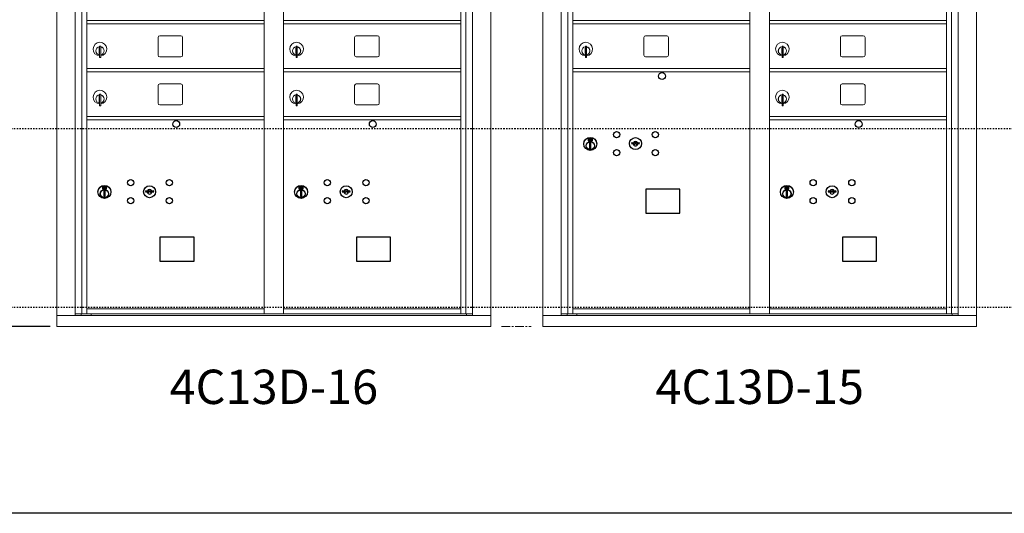
# Model space of a CAD drawing. Units: inches. Extents: x -126 to 461, y -26 to 201.
# Drawn here: x -32 to 40, y 122 to 158 of the extents above; entities that cross this region are included whole.
import ezdxf
from ezdxf.enums import TextEntityAlignment as Align

# ---------------------------------------------------------------- set-up
doc = ezdxf.new("R2010")
doc.units = ezdxf.units.IN
doc.header["$LTSCALE"] = 0.5
doc.header["$MEASUREMENT"] = 0
doc.linetypes.add('CENTER', pattern=[2, 1.25, -0.25, 0.25, -0.25])
doc.linetypes.add('HIDDEN2', pattern=[0.1875, 0.125, -0.0625])
doc.layers.add('center', color=7, linetype='CENTER', lineweight=9)
for name, color, linetype in [('DIM', 7, 'Continuous'), ('ground', 3, 'Continuous'), ('HIGH LIMITS', 1, 'HIDDEN2')]:
    doc.layers.add(name, color=color, linetype=linetype)
doc.styles.get("Standard").update_dxf_attribs({"font": 'Gothic.ttf'})
doc.dimstyles.new('Standard$0', dxfattribs={"dimscale": 8, "dimtxt": 0.18, "dimasz": 0.18, "dimexe": 0.18, "dimexo": 0.0625, "dimgap": 0.09, "dimtad": 0, "dimtih": 1, "dimtoh": 1, "dimdec": 4, "dimzin": 0, "dimdsep": 46, "dimlunit": 5, "dimtxsty": 'Standard', "dimblk": 'CLOSED', "dimcen": 0.09, "dimadec": 0, "dimazin": 0, "dimtfac": 1, "dimtdec": 4, "dimtofl": 0, "dimtmove": 0, "dimatfit": 3, "dimldrblk": 'OBLIQUE', "dimfxl": 1, "dimfrac": 2, "dimtolj": 1, "dimtzin": 0, "dimarcsym": 0})

# ---------------------------------------------------------------- blocks, each defined once
blk = doc.blocks.new('_Closed')
at = {"color": 0, "linetype": 'ByBlock', "lineweight": -2}
for p, q in [((-1, 0.167), (0, 0)), ((-1, 0.167), (-1, -0.167)), ((0, 0), (-1, -0.167)), ((0, 0), (-1, 0))]:
    blk.add_line(p, q, dxfattribs=at)
blk = doc.blocks.new('*D14')
at = {"layer": 'Defpoints', "color": 0, "transparency": 16777216}
for p in [(-29.258, 183.676), (-37.319, 135.926), (-29.248, 135.926)]:
    blk.add_point(p, dxfattribs=at)
at = {"layer": 'DIM', "color": 0, "lineweight": -2, "transparency": 16777216}
for p, q in [((-29.758, 183.676), (-38.759, 183.676)), ((-37.319, 182.236), (-37.319, 164.469)), ((-37.319, 137.366), (-37.319, 161.357)), ((-29.748, 135.926), (-38.759, 135.926))]:
    blk.add_line(p, q, dxfattribs=at)
at = {"layer": 'DIM', "color": 0, "lineweight": -2, "transparency": 16777216, "xscale": 1.440000036, "yscale": 1.440000036, "zscale": 1.440000036}
for p, rotation in [((-37.319, 183.676), 90), ((-37.319, 135.926), 270)]:
    blk.add_blockref('_Closed', p, dxfattribs=dict(at, rotation=rotation))
at = {"layer": 'DIM', "color": 0, "transparency": 16777216, "insert": (-37.319, 162.913), "char_height": 1.44, "attachment_point": 5}
blk.add_mtext('\\A1;47 3/4"', dxfattribs=at)
blk = doc.blocks.new('_Oblique')
at = {"color": 0, "linetype": 'ByBlock', "lineweight": -2}
blk.add_line((-0.5, -0.5), (0.5, 0.5), dxfattribs=at)

msp = doc.modelspace()

# ---------------------------------------------------------------- linework, layer by layer
at = {"color": 7, "linetype": 'Continuous', "lineweight": 15}
for p, q in [((-29.25806, 183.67569), (-29.25806, 135.92569)), ((2.29344, 135.92569), (2.29344, 183.67569)), ((6.08619, 183.67569), (6.08619, 135.92569)), ((37.63769, 135.92569), (37.63769, 183.67569)), ((-27.92999, 136.72569), (-27.92999, 182.87569)), ((-27.44432, 136.85069), (-27.44432, 182.87569)), ((-27.07481, 136.85069), (-27.07481, 182.87569)), ((-14.18981, 136.85069), (-14.18981, 182.87569)), ((-12.77481, 136.85069), (-12.77481, 182.87569)), ((0.11019, 136.85069), (0.11019, 182.87569)), ((0.4797, 182.87569), (0.4797, 136.85069)), ((0.96537, 182.87569), (0.96537, 136.72569)), ((7.41426, 136.72569), (7.41426, 182.87569)), ((7.89993, 136.85069), (7.89993, 182.87569)), ((8.26944, 136.85069), (8.26944, 182.87569)), ((21.15444, 136.85069), (21.15444, 182.87569)), ((22.56944, 136.85069), (22.56944, 182.87569)), ((35.45444, 136.85069), (35.45444, 182.87569)), ((35.82395, 182.87569), (35.82395, 136.85069)), ((36.30962, 182.87569), (36.30962, 136.72569)), ((-27.07481, 158.22569), (-14.18981, 158.22569)), ((-27.07481, 157.97569), (-14.18981, 157.97569)), ((-12.77481, 158.22569), (0.11019, 158.22569)), ((-12.77481, 157.97569), (0.11019, 157.97569)), ((8.26944, 158.22569), (21.15444, 158.22569)), ((8.26944, 157.97569), (21.15444, 157.97569)), ((22.56944, 158.22569), (35.45444, 158.22569)), ((22.56944, 157.97569), (35.45444, 157.97569)), ((-21.90931, 156.98069), (-21.90931, 155.6907)), ((-20.24431, 157.10569), (-21.78431, 157.10569)), ((-20.11931, 155.6907), (-20.11931, 156.98069)), ((-7.60931, 156.98069), (-7.60931, 155.6907)), ((-5.94431, 157.10569), (-7.48431, 157.10569)), ((-5.81931, 155.6907), (-5.81931, 156.98069)), ((13.43494, 156.98069), (13.43494, 155.6907)), ((15.09994, 157.10569), (13.55994, 157.10569)), ((15.22494, 155.6907), (15.22494, 156.98069)), ((27.73494, 156.98069), (27.73494, 155.6907)), ((29.39994, 157.10569), (27.85994, 157.10569)), ((29.52494, 155.6907), (29.52494, 156.98069)), ((-26.17981, 156.20469), (-26.17981, 155.80469)), ((-26.15981, 156.20469), (-26.17981, 156.20469)), ((-26.15981, 156.3447), (-26.15981, 155.51469)), ((-26.07981, 156.3447), (-26.15981, 156.3447)), ((-26.07981, 156.3447), (-26.07981, 155.51469)), ((-11.87981, 156.20469), (-11.87981, 155.80469)), ((-11.85981, 156.20469), (-11.87981, 156.20469)), ((-11.85981, 156.3447), (-11.85981, 155.51469)), ((-11.77981, 156.3447), (-11.85981, 156.3447)), ((-11.77981, 156.3447), (-11.77981, 155.51469)), ((9.16444, 156.20469), (9.16444, 155.80469)), ((9.18444, 156.20469), (9.16444, 156.20469)), ((9.18444, 156.3447), (9.18444, 155.51469)), ((9.26444, 156.3447), (9.18444, 156.3447)), ((9.26444, 156.3447), (9.26444, 155.51469)), ((23.46444, 156.20469), (23.46444, 155.80469)), ((23.48444, 156.20469), (23.46444, 156.20469)), ((23.48444, 156.3447), (23.48444, 155.51469)), ((23.56444, 156.3447), (23.48444, 156.3447)), ((23.56444, 156.3447), (23.56444, 155.51469)), ((-26.17981, 155.80469), (-26.15981, 155.80469)), ((-26.15981, 155.51469), (-26.07981, 155.51469)), ((-21.78431, 155.56569), (-20.24431, 155.56569)), ((-11.87981, 155.80469), (-11.85981, 155.80469)), ((-11.85981, 155.51469), (-11.77981, 155.51469)), ((-7.48431, 155.56569), (-5.94431, 155.56569)), ((9.16444, 155.80469), (9.18444, 155.80469)), ((9.18444, 155.51469), (9.26444, 155.51469)), ((13.55994, 155.56569), (15.09994, 155.56569)), ((23.46444, 155.80469), (23.48444, 155.80469)), ((23.48444, 155.51469), (23.56444, 155.51469)), ((27.85994, 155.56569), (29.39994, 155.56569)), ((-27.07481, 154.72569), (-14.18981, 154.72569)), ((-12.77481, 154.72569), (0.11019, 154.72569)), ((8.26944, 154.72569), (21.15444, 154.72569)), ((22.56944, 154.72569), (35.45444, 154.72569)), ((-27.07481, 154.47569), (-14.18981, 154.47569)), ((-12.77481, 154.47569), (0.11019, 154.47569)), ((8.26944, 154.47569), (21.15444, 154.47569)), ((22.56944, 154.47569), (35.45444, 154.47569)), ((-21.90931, 153.48069), (-21.90931, 152.1907)), ((-20.24431, 153.60569), (-21.78431, 153.60569)), ((-20.11931, 152.1907), (-20.11931, 153.48069)), ((-7.60931, 153.48069), (-7.60931, 152.1907)), ((-5.94431, 153.60569), (-7.48431, 153.60569)), ((-5.81931, 152.1907), (-5.81931, 153.48069)), ((27.73494, 153.48069), (27.73494, 152.1907)), ((29.39994, 153.60569), (27.85994, 153.60569)), ((29.52494, 152.1907), (29.52494, 153.48069)), ((-26.17981, 152.70469), (-26.17981, 152.30469)), ((-26.15981, 152.70469), (-26.17981, 152.70469)), ((-26.15981, 152.8447), (-26.15981, 152.01469)), ((-26.07981, 152.8447), (-26.15981, 152.8447)), ((-26.07981, 152.8447), (-26.07981, 152.01469)), ((-11.87981, 152.70469), (-11.87981, 152.30469)), ((-11.85981, 152.70469), (-11.87981, 152.70469)), ((-11.85981, 152.8447), (-11.85981, 152.01469)), ((-11.77981, 152.8447), (-11.85981, 152.8447)), ((-11.77981, 152.8447), (-11.77981, 152.01469)), ((23.46444, 152.70469), (23.46444, 152.30469)), ((23.48444, 152.70469), (23.46444, 152.70469)), ((23.48444, 152.8447), (23.48444, 152.01469)), ((23.56444, 152.8447), (23.48444, 152.8447)), ((23.56444, 152.8447), (23.56444, 152.01469)), ((-26.17981, 152.30469), (-26.15981, 152.30469)), ((-26.15981, 152.01469), (-26.07981, 152.01469)), ((-21.78431, 152.06569), (-20.24431, 152.06569)), ((-11.87981, 152.30469), (-11.85981, 152.30469)), ((-11.85981, 152.01469), (-11.77981, 152.01469)), ((-7.48431, 152.06569), (-5.94431, 152.06569)), ((23.46444, 152.30469), (23.48444, 152.30469)), ((23.48444, 152.01469), (23.56444, 152.01469)), ((27.85994, 152.06569), (29.39994, 152.06569)), ((-27.07481, 151.22569), (-14.18981, 151.22569)), ((-12.77481, 151.22569), (0.11019, 151.22569)), ((22.56944, 151.22569), (35.45444, 151.22569)), ((-27.07481, 150.97569), (-14.18981, 150.97569)), ((-12.77481, 150.97569), (0.11019, 150.97569)), ((22.56944, 150.97569), (35.45444, 150.97569)), ((-27.92999, 136.85069), (-13.93521, 136.85069)), ((-27.48781, 136.72569), (-27.48781, 136.85069)), ((-27.07481, 137.22569), (-14.18981, 137.22569)), ((-26.78281, 136.85069), (-26.78281, 136.72569)), ((-13.93521, 136.85069), (0.96537, 136.85069)), ((-12.77481, 137.22569), (0.11019, 137.22569)), ((0.52319, 136.85069), (0.52319, 136.72569)), ((7.41426, 136.85069), (21.40904, 136.85069)), ((7.85644, 136.72569), (7.85644, 136.85069)), ((8.26944, 137.22569), (21.15444, 137.22569)), ((8.56144, 136.85069), (8.56144, 136.72569)), ((21.40904, 136.85069), (36.30962, 136.85069)), ((22.56944, 137.22569), (35.45444, 137.22569)), ((35.86744, 136.85069), (35.86744, 136.72569)), ((-29.25806, 136.72569), (2.29344, 136.72569)), ((6.08619, 136.72569), (37.63769, 136.72569)), ((-29.25806, 135.92569), (2.29344, 135.92569)), ((6.08619, 135.92569), (37.63769, 135.92569))]:
    msp.add_line(p, q, dxfattribs=at)
at = {"color": 7, "linetype": 'Continuous'}
for p, q in [((9.39118, 149.63274), (9.39118, 149.46774)), ((9.67118, 149.64774), (9.40618, 149.64774)), ((9.40618, 149.45274), (9.67118, 149.45274)), ((9.43118, 149.62274), (9.43118, 149.47774)), ((9.48118, 149.62274), (9.43118, 149.62274)), ((9.43118, 149.47774), (9.45118, 149.47774)), ((9.45118, 149.61274), (9.45118, 149.59508)), ((9.47794, 149.61274), (9.45118, 149.61274)), ((9.45118, 149.59508), (9.48493, 149.57065)), ((9.45118, 149.58273), (9.48208, 149.56036)), ((9.45118, 149.47774), (9.45118, 149.58273)), ((9.50252, 149.59495), (9.47794, 149.61274)), ((9.51141, 149.60086), (9.48118, 149.62274)), ((9.48868, 149.29897), (9.50696, 149.30274)), ((9.58868, 149.30274), (9.48868, 149.30274)), ((9.48868, 149.30274), (9.48868, 148.90274)), ((9.53618, 149.5426), (9.53618, 149.5451)), ((9.53618, 149.5451), (9.54118, 149.5451)), ((9.53618, 149.50292), (9.53618, 149.53756)), ((9.53618, 149.4978), (9.54118, 149.4978)), ((9.53618, 149.4928), (9.53618, 149.4978)), ((9.54118, 149.5451), (9.54118, 149.5426)), ((9.54118, 149.53756), (9.54118, 149.50292)), ((9.54118, 149.4978), (9.54118, 149.4928)), ((9.56596, 149.49962), (9.59618, 149.47774)), ((9.57041, 149.30274), (9.58868, 149.29897)), ((9.57485, 149.50554), (9.59942, 149.48774)), ((9.58868, 148.90274), (9.58868, 149.30274)), ((9.62618, 149.5054), (9.59244, 149.52984)), ((9.62618, 149.51775), (9.59529, 149.54012)), ((9.59618, 149.47774), (9.64618, 149.47774)), ((9.59942, 149.48774), (9.62618, 149.48774)), ((9.62618, 149.62274), (9.62618, 149.51775)), ((9.64618, 149.62274), (9.62618, 149.62274)), ((9.62618, 149.48774), (9.62618, 149.5054)), ((9.64618, 149.47774), (9.64618, 149.62274)), ((9.68618, 149.46774), (9.68618, 149.63274)), ((12.55645, 149.33435), (12.53137, 149.25313)), ((13.12137, 149.25313), (13.0963, 149.33435)), ((9.50696, 148.90274), (9.48868, 148.90651)), ((9.48868, 148.90274), (9.58868, 148.90274)), ((9.58868, 148.90651), (9.57041, 148.90274)), ((-25.95307, 146.13274), (-25.95307, 145.96774)), ((-25.67307, 146.14774), (-25.93807, 146.14774)), ((-25.91307, 146.12274), (-25.91307, 145.97774)), ((-25.86307, 146.12274), (-25.91307, 146.12274)), ((-25.83284, 146.10086), (-25.86307, 146.12274)), ((-25.71807, 146.12274), (-25.71807, 146.01775)), ((-25.69807, 146.12274), (-25.71807, 146.12274)), ((-25.69807, 145.97774), (-25.69807, 146.12274)), ((-25.65807, 145.96774), (-25.65807, 146.13274)), ((-11.65307, 146.13274), (-11.65307, 145.96774)), ((-11.37307, 146.14774), (-11.63807, 146.14774)), ((-11.61307, 146.12274), (-11.61307, 145.97774)), ((-11.56307, 146.12274), (-11.61307, 146.12274)), ((-11.53284, 146.10086), (-11.56307, 146.12274)), ((-11.41807, 146.12274), (-11.41807, 146.01775)), ((-11.39807, 146.12274), (-11.41807, 146.12274)), ((-11.39807, 145.97774), (-11.39807, 146.12274)), ((-11.35807, 145.96774), (-11.35807, 146.13274)), ((23.69118, 146.13274), (23.69118, 145.96774)), ((23.97118, 146.14774), (23.70618, 146.14774)), ((23.73118, 146.12274), (23.73118, 145.97774)), ((23.78118, 146.12274), (23.73118, 146.12274)), ((23.8114, 146.10086), (23.78118, 146.12274)), ((23.92618, 146.12274), (23.92618, 146.01775)), ((23.94618, 146.12274), (23.92618, 146.12274)), ((23.94618, 145.97774), (23.94618, 146.12274)), ((23.98618, 145.96774), (23.98618, 146.13274)), ((-25.93807, 145.95274), (-25.67307, 145.95274)), ((-25.91307, 145.97774), (-25.89307, 145.97774)), ((-25.89307, 146.11274), (-25.89307, 146.09508)), ((-25.86631, 146.11274), (-25.89307, 146.11274)), ((-25.89307, 146.09508), (-25.85932, 146.07065)), ((-25.89307, 146.08273), (-25.86217, 146.06036)), ((-25.89307, 145.97774), (-25.89307, 146.08273)), ((-25.84173, 146.09495), (-25.86631, 146.11274)), ((-25.85557, 145.79897), (-25.83729, 145.80274)), ((-25.75557, 145.80274), (-25.85557, 145.80274)), ((-25.85557, 145.80274), (-25.85557, 145.40274)), ((-25.83729, 145.40274), (-25.85557, 145.40651)), ((-25.85557, 145.40274), (-25.75557, 145.40274)), ((-25.80807, 146.0426), (-25.80807, 146.0451)), ((-25.80807, 146.0451), (-25.80307, 146.0451)), ((-25.80807, 146.00292), (-25.80807, 146.03756)), ((-25.80807, 145.9978), (-25.80307, 145.9978)), ((-25.80807, 145.9928), (-25.80807, 145.9978)), ((-25.80307, 146.0451), (-25.80307, 146.0426)), ((-25.80307, 146.03756), (-25.80307, 146.00292)), ((-25.80307, 145.9978), (-25.80307, 145.9928)), ((-25.77829, 145.99962), (-25.74807, 145.97774)), ((-25.77384, 145.80274), (-25.75557, 145.79897)), ((-25.75557, 145.40651), (-25.77384, 145.40274)), ((-25.7694, 146.00554), (-25.74483, 145.98774)), ((-25.75557, 145.40274), (-25.75557, 145.80274)), ((-25.71807, 146.0054), (-25.75181, 146.02984)), ((-25.71807, 146.01775), (-25.74896, 146.04012)), ((-25.74807, 145.97774), (-25.69807, 145.97774)), ((-25.74483, 145.98774), (-25.71807, 145.98774)), ((-25.71807, 145.98774), (-25.71807, 146.0054)), ((-22.7878, 145.83435), (-22.81288, 145.75313)), ((-22.22288, 145.75313), (-22.24795, 145.83435)), ((-11.63807, 145.95274), (-11.37307, 145.95274)), ((-11.61307, 145.97774), (-11.59307, 145.97774)), ((-11.59307, 146.11274), (-11.59307, 146.09508)), ((-11.56631, 146.11274), (-11.59307, 146.11274)), ((-11.59307, 146.09508), (-11.55932, 146.07065)), ((-11.59307, 146.08273), (-11.56217, 146.06036)), ((-11.59307, 145.97774), (-11.59307, 146.08273)), ((-11.54173, 146.09495), (-11.56631, 146.11274)), ((-11.55557, 145.79897), (-11.53729, 145.80274)), ((-11.45557, 145.80274), (-11.55557, 145.80274)), ((-11.55557, 145.80274), (-11.55557, 145.40274)), ((-11.53729, 145.40274), (-11.55557, 145.40651)), ((-11.55557, 145.40274), (-11.45557, 145.40274)), ((-11.50807, 146.0426), (-11.50807, 146.0451)), ((-11.50807, 146.0451), (-11.50307, 146.0451)), ((-11.50807, 146.00292), (-11.50807, 146.03756)), ((-11.50807, 145.9978), (-11.50307, 145.9978)), ((-11.50807, 145.9928), (-11.50807, 145.9978)), ((-11.50307, 146.0451), (-11.50307, 146.0426)), ((-11.50307, 146.03756), (-11.50307, 146.00292)), ((-11.50307, 145.9978), (-11.50307, 145.9928)), ((-11.47829, 145.99962), (-11.44807, 145.97774)), ((-11.47384, 145.80274), (-11.45557, 145.79897)), ((-11.45557, 145.40651), (-11.47384, 145.40274)), ((-11.4694, 146.00554), (-11.44483, 145.98774)), ((-11.45557, 145.40274), (-11.45557, 145.80274)), ((-11.41807, 146.0054), (-11.45181, 146.02984)), ((-11.41807, 146.01775), (-11.44896, 146.04012)), ((-11.44807, 145.97774), (-11.39807, 145.97774)), ((-11.44483, 145.98774), (-11.41807, 145.98774)), ((-11.41807, 145.98774), (-11.41807, 146.0054)), ((-8.4878, 145.83435), (-8.51288, 145.75313)), ((-7.92288, 145.75313), (-7.94795, 145.83435)), ((23.70618, 145.95274), (23.97118, 145.95274)), ((23.73118, 145.97774), (23.75118, 145.97774)), ((23.75118, 146.11274), (23.75118, 146.09508)), ((23.77794, 146.11274), (23.75118, 146.11274)), ((23.75118, 146.09508), (23.78492, 146.07065)), ((23.75118, 146.08273), (23.78208, 146.06036)), ((23.75118, 145.97774), (23.75118, 146.08273)), ((23.80252, 146.09495), (23.77794, 146.11274)), ((23.78868, 145.79897), (23.80696, 145.80274)), ((23.88868, 145.80274), (23.78868, 145.80274)), ((23.78868, 145.80274), (23.78868, 145.40274)), ((23.80696, 145.40274), (23.78868, 145.40651)), ((23.78868, 145.40274), (23.88868, 145.40274)), ((23.83618, 146.0426), (23.83618, 146.0451)), ((23.83618, 146.0451), (23.84118, 146.0451)), ((23.83618, 146.00292), (23.83618, 146.03756)), ((23.83618, 145.9978), (23.84118, 145.9978)), ((23.83618, 145.9928), (23.83618, 145.9978)), ((23.84118, 146.0451), (23.84118, 146.0426)), ((23.84118, 146.03756), (23.84118, 146.00292)), ((23.84118, 145.9978), (23.84118, 145.9928)), ((23.86596, 145.99962), (23.89618, 145.97774)), ((23.8704, 145.80274), (23.88868, 145.79897)), ((23.88868, 145.40651), (23.8704, 145.40274)), ((23.87485, 146.00554), (23.89942, 145.98774)), ((23.88868, 145.40274), (23.88868, 145.80274)), ((23.92618, 146.0054), (23.89244, 146.02984)), ((23.92618, 146.01775), (23.89528, 146.04012)), ((23.89618, 145.97774), (23.94618, 145.97774)), ((23.89942, 145.98774), (23.92618, 145.98774)), ((23.92618, 145.98774), (23.92618, 146.0054)), ((26.85645, 145.83435), (26.83137, 145.75313)), ((27.42137, 145.75313), (27.3963, 145.83435))]:
    msp.add_line(p, q, dxfattribs=at)
for points in [[(13.57382, 144.18812), (16.05975, 144.18812), (16.05975, 145.9452), (13.57382, 145.9452)], [(-21.77043, 140.68812), (-19.2845, 140.68812), (-19.2845, 142.4452), (-21.77043, 142.4452)], [(-7.47043, 140.68812), (-4.9845, 140.68812), (-4.9845, 142.4452), (-7.47043, 142.4452)], [(27.87382, 140.68812), (30.35975, 140.68812), (30.35975, 142.4452), (27.87382, 142.4452)]]:
    msp.add_lwpolyline(points, close=True)
for centre in [(14.76038, 154.17606), (-20.58387, 150.67606), (-6.28387, 150.67606), (29.06037, 150.67606)]:
    msp.add_circle(centre, 0.25)
for centre, radius in [((9.53868, 149.2341), 0.475), ((9.53868, 149.2341), 0.47243), ((11.45137, 149.90713), 0.227), ((14.26337, 149.90713), 0.227), ((9.53868, 149.10274), 0.3), ((9.53868, 149.10274), 0.295), ((12.82637, 149.25113), 0.4375), ((11.45137, 148.59513), 0.227), ((14.26337, 148.59513), 0.227), ((-25.80557, 145.7341), 0.475), ((-25.80557, 145.7341), 0.47243), ((-23.89288, 146.40713), 0.227), ((-22.51788, 145.75113), 0.4375), ((-21.08088, 146.40713), 0.227), ((-11.50557, 145.7341), 0.475), ((-11.50557, 145.7341), 0.47243), ((-9.59288, 146.40713), 0.227), ((-8.21788, 145.75113), 0.4375), ((-6.78088, 146.40713), 0.227), ((23.83868, 145.7341), 0.475), ((23.83868, 145.7341), 0.47243), ((25.75137, 146.40713), 0.227), ((27.12637, 145.75113), 0.4375), ((28.56337, 146.40713), 0.227), ((-25.80557, 145.60274), 0.3), ((-25.80557, 145.60274), 0.295), ((-11.50557, 145.60274), 0.3), ((-11.50557, 145.60274), 0.295), ((23.83868, 145.60274), 0.3), ((23.83868, 145.60274), 0.295), ((-23.89288, 145.09513), 0.227), ((-21.08088, 145.09513), 0.227), ((-9.59288, 145.09513), 0.227), ((-6.78088, 145.09513), 0.227), ((25.75137, 145.09513), 0.227), ((28.56337, 145.09513), 0.227)]:
    msp.add_circle(centre, radius, dxfattribs=at)
at = {"color": 7, "linetype": 'Continuous', "lineweight": 15}
for centre, radius, start, end in [((-21.78431, 156.98069), 0.125, 90, 180), ((-20.24431, 156.98069), 0.125, 0, 90), ((-7.48431, 156.98069), 0.125, 90, 180), ((-5.94431, 156.98069), 0.125, 0, 90), ((13.55994, 156.98069), 0.125, 90, 180), ((15.09994, 156.98069), 0.125, 0, 90), ((27.85994, 156.98069), 0.125, 90, 180), ((29.39994, 156.98069), 0.125, 0, 90), ((-26.12981, 156.13779), 0.496, 275.7856114, 266.5323857), ((-26.12981, 156.00469), 0.3, 95.7391705, 264.2608295), ((-26.12981, 156.00469), 0.295, 95.8367796, 264.1632228), ((-26.12981, 156.00469), 0.203, 99.8624892, 104.258993), ((-26.12981, 156.00469), 0.195, 98.8498831, 104.8571655), ((-26.12981, 156.00469), 0.3, 279.5940682, 80.4059), ((-26.12981, 156.00469), 0.295, 279.7582566, 80.2417434), ((-11.82981, 156.13779), 0.496, 275.7856114, 266.5323857), ((-11.82981, 156.00469), 0.3, 95.7391705, 264.2608295), ((-11.82981, 156.00469), 0.295, 95.8367796, 264.1632228), ((-11.82981, 156.00469), 0.203, 99.8624892, 104.258993), ((-11.82981, 156.00469), 0.195, 98.8498831, 104.8571655), ((-11.82981, 156.00469), 0.3, 279.5940682, 80.4059), ((-11.82981, 156.00469), 0.295, 279.7582566, 80.2417434), ((9.21444, 156.13779), 0.496, 275.7856114, 266.5323857), ((9.21444, 156.00469), 0.3, 95.7391705, 264.2608295), ((9.21444, 156.00469), 0.295, 95.8367796, 264.1632228), ((9.21444, 156.00469), 0.203, 99.8624892, 104.258993), ((9.21444, 156.00469), 0.195, 98.8498831, 104.8571655), ((9.21444, 156.00469), 0.3, 279.5940682, 80.4059), ((9.21444, 156.00469), 0.295, 279.7582566, 80.2417434), ((23.51444, 156.13779), 0.496, 275.7856114, 266.5323857), ((23.51444, 156.00469), 0.3, 95.7391705, 264.2608295), ((23.51444, 156.00469), 0.295, 95.8367796, 264.1632228), ((23.51444, 156.00469), 0.203, 99.8624892, 104.258993), ((23.51444, 156.00469), 0.195, 98.8498831, 104.8571655), ((23.51444, 156.00469), 0.3, 279.5940682, 80.4059), ((23.51444, 156.00469), 0.295, 279.7582566, 80.2417434), ((-26.12981, 156.00469), 0.195, 255.1428345, 261.1501169), ((-26.12981, 156.00469), 0.203, 255.741007, 260.1375108), ((-21.78431, 155.69069), 0.125, 180, 270), ((-20.24431, 155.69069), 0.125, 270, 0), ((-11.82981, 156.00469), 0.195, 255.1428345, 261.1501169), ((-11.82981, 156.00469), 0.203, 255.741007, 260.1375108), ((-7.48431, 155.69069), 0.125, 180, 270), ((-5.94431, 155.69069), 0.125, 270, 0), ((9.21444, 156.00469), 0.195, 255.1428345, 261.1501169), ((9.21444, 156.00469), 0.203, 255.741007, 260.1375108), ((13.55994, 155.69069), 0.125, 180, 270), ((15.09994, 155.69069), 0.125, 270, 0), ((23.51444, 156.00469), 0.195, 255.1428345, 261.1501169), ((23.51444, 156.00469), 0.203, 255.741007, 260.1375108), ((27.85994, 155.69069), 0.125, 180, 270), ((29.39994, 155.69069), 0.125, 270, 0), ((-21.78431, 153.48069), 0.125, 90, 180), ((-20.24431, 153.48069), 0.125, 0, 90), ((-7.48431, 153.48069), 0.125, 90, 180), ((-5.94431, 153.48069), 0.125, 0, 90), ((27.85994, 153.48069), 0.125, 90, 180), ((29.39994, 153.48069), 0.125, 0, 90), ((-26.12981, 152.63779), 0.496, 275.7856114, 266.5323857), ((-26.12981, 152.50469), 0.3, 95.7391705, 264.2608295), ((-26.12981, 152.50469), 0.295, 95.8367796, 264.1632228), ((-26.12981, 152.50469), 0.203, 99.8624892, 104.258993), ((-26.12981, 152.50469), 0.195, 98.8498831, 104.8571655), ((-26.12981, 152.50469), 0.3, 279.5940682, 80.4059), ((-26.12981, 152.50469), 0.295, 279.7582566, 80.2417434), ((-11.82981, 152.63779), 0.496, 275.7856114, 266.5323857), ((-11.82981, 152.50469), 0.3, 95.7391705, 264.2608295), ((-11.82981, 152.50469), 0.295, 95.8367796, 264.1632228), ((-11.82981, 152.50469), 0.203, 99.8624892, 104.258993), ((-11.82981, 152.50469), 0.195, 98.8498831, 104.8571655), ((-11.82981, 152.50469), 0.3, 279.5940682, 80.4059), ((-11.82981, 152.50469), 0.295, 279.7582566, 80.2417434), ((23.51444, 152.63779), 0.496, 275.7856114, 266.5323857), ((23.51444, 152.50469), 0.3, 95.7391705, 264.2608295), ((23.51444, 152.50469), 0.295, 95.8367796, 264.1632228), ((23.51444, 152.50469), 0.203, 99.8624892, 104.258993), ((23.51444, 152.50469), 0.195, 98.8498831, 104.8571655), ((23.51444, 152.50469), 0.3, 279.5940682, 80.4059), ((23.51444, 152.50469), 0.295, 279.7582566, 80.2417434), ((-26.12981, 152.50469), 0.195, 255.1428345, 261.1501169), ((-26.12981, 152.50469), 0.203, 255.741007, 260.1375108), ((-21.78431, 152.19069), 0.125, 180, 270), ((-20.24431, 152.19069), 0.125, 270, 0), ((-11.82981, 152.50469), 0.195, 255.1428345, 261.1501169), ((-11.82981, 152.50469), 0.203, 255.741007, 260.1375108), ((-7.48431, 152.19069), 0.125, 180, 270), ((-5.94431, 152.19069), 0.125, 270, 0), ((23.51444, 152.50469), 0.195, 255.1428345, 261.1501169), ((23.51444, 152.50469), 0.203, 255.741007, 260.1375108), ((27.85994, 152.19069), 0.125, 180, 270), ((29.39994, 152.19069), 0.125, 270, 0)]:
    msp.add_arc(centre, radius, start, end, dxfattribs=at)
at = {"color": 7, "linetype": 'Continuous'}
for centre, radius, start, end in [((9.40618, 149.63274), 0.015, 90, 180), ((9.40618, 149.46774), 0.015, 180, 270), ((9.53868, 149.55024), 0.0575, 169.8639962, 267.5080936), ((9.53868, 149.55024), 0.0575, 128.9708691, 159.2141998), ((9.53868, 149.55024), 0.0475, 291.5925162, 248.4074838), ((9.53868, 149.55024), 0.0575, 349.8639962, 118.3210727), ((9.53868, 149.52024), 0.0225, 96.3793702, 219.0228026), ((9.53868, 149.52024), 0.0175, 98.2132107, 261.7867893), ((9.53868, 149.52024), 0.0225, 320.9771974, 83.6206298), ((9.53868, 149.52024), 0.0175, 278.2132107, 81.7867893), ((9.53868, 149.55024), 0.0575, 272.4919064, 298.3210727), ((9.53868, 149.55024), 0.0575, 308.9708691, 339.2141998), ((9.67118, 149.63274), 0.015, 0, 90), ((9.67118, 149.46774), 0.015, 270, 0), ((12.82637, 150.20863), 1, 252.8424626, 263.7093829), ((12.82637, 150.20863), 0.915, 252.8424626, 263.7093829), ((12.82637, 149.25113), 0.1675, 189.8980221, 350.1019779), ((12.82637, 149.25113), 0.1675, 19.6070567, 160.3929433), ((12.72831, 149.31902), 0.105, 263.7093738, 292.6173683), ((12.72831, 149.31902), 0.02, 263.7093738, 292.6173683), ((12.82637, 149.08363), 0.235, 67.3826317, 112.6173683), ((12.82637, 149.08363), 0.15, 67.3826317, 112.6173683), ((12.92444, 149.31902), 0.105, 247.3826317, 276.2906262), ((12.92444, 149.31902), 0.02, 247.3826317, 276.2906262), ((12.82637, 150.20863), 0.915, 276.2906262, 287.1575088), ((12.82637, 150.20863), 1, 276.2906262, 287.1575088), ((-25.93807, 146.13274), 0.015, 90, 180), ((-25.67307, 146.13274), 0.015, 0, 90), ((-11.63807, 146.13274), 0.015, 90, 180), ((-11.37307, 146.13274), 0.015, 0, 90), ((23.70618, 146.13274), 0.015, 90, 180), ((23.97118, 146.13274), 0.015, 0, 90), ((-25.93807, 145.96774), 0.015, 180, 270), ((-25.80557, 146.05024), 0.0575, 169.8639962, 267.5080936), ((-25.80557, 146.05024), 0.0575, 128.9708691, 159.2141998), ((-25.80557, 146.05024), 0.0475, 291.5925162, 248.4074838), ((-25.80557, 146.05024), 0.0575, 349.8639962, 118.3210727), ((-25.80557, 146.02024), 0.0225, 96.3793702, 219.0228026), ((-25.80557, 146.02024), 0.0175, 98.2132107, 261.7867893), ((-25.80557, 146.02024), 0.0225, 320.9771974, 83.6206298), ((-25.80557, 146.02024), 0.0175, 278.2132107, 81.7867893), ((-25.80557, 146.05024), 0.0575, 272.4919064, 298.3210727), ((-25.80557, 146.05024), 0.0575, 308.9708691, 339.2141998), ((-25.67307, 145.96774), 0.015, 270, 0), ((-22.51788, 146.70863), 1, 252.8424626, 263.7093829), ((-22.51788, 146.70863), 0.915, 252.8424626, 263.7093829), ((-22.51788, 145.75113), 0.1675, 189.8980221, 350.1019779), ((-22.51788, 145.75113), 0.1675, 19.6070567, 160.3929433), ((-22.61594, 145.81902), 0.105, 263.7093738, 292.6173683), ((-22.61594, 145.81902), 0.02, 263.7093738, 292.6173683), ((-22.51788, 145.58363), 0.235, 67.3826317, 112.6173683), ((-22.51788, 145.58363), 0.15, 67.3826317, 112.6173683), ((-22.41981, 145.81902), 0.105, 247.3826317, 276.2906262), ((-22.41981, 145.81902), 0.02, 247.3826317, 276.2906262), ((-22.51788, 146.70863), 0.915, 276.2906262, 287.1575088), ((-22.51788, 146.70863), 1, 276.2906262, 287.1575088), ((-11.63807, 145.96774), 0.015, 180, 270), ((-11.50557, 146.05024), 0.0575, 169.8639962, 267.5080936), ((-11.50557, 146.05024), 0.0575, 128.9708691, 159.2141998), ((-11.50557, 146.05024), 0.0475, 291.5925162, 248.4074838), ((-11.50557, 146.05024), 0.0575, 349.8639962, 118.3210727), ((-11.50557, 146.02024), 0.0225, 96.3793702, 219.0228026), ((-11.50557, 146.02024), 0.0175, 98.2132107, 261.7867893), ((-11.50557, 146.02024), 0.0225, 320.9771974, 83.6206298), ((-11.50557, 146.02024), 0.0175, 278.2132107, 81.7867893), ((-11.50557, 146.05024), 0.0575, 272.4919064, 298.3210727), ((-11.50557, 146.05024), 0.0575, 308.9708691, 339.2141998), ((-11.37307, 145.96774), 0.015, 270, 0), ((-8.21788, 146.70863), 1, 252.8424626, 263.7093829), ((-8.21788, 146.70863), 0.915, 252.8424626, 263.7093829), ((-8.21788, 145.75113), 0.1675, 189.8980221, 350.1019779), ((-8.21788, 145.75113), 0.1675, 19.6070567, 160.3929433), ((-8.31594, 145.81902), 0.105, 263.7093738, 292.6173683), ((-8.31594, 145.81902), 0.02, 263.7093738, 292.6173683), ((-8.21788, 145.58363), 0.235, 67.3826317, 112.6173683), ((-8.21788, 145.58363), 0.15, 67.3826317, 112.6173683), ((-8.11981, 145.81902), 0.105, 247.3826317, 276.2906262), ((-8.11981, 145.81902), 0.02, 247.3826317, 276.2906262), ((-8.21788, 146.70863), 0.915, 276.2906262, 287.1575088), ((-8.21788, 146.70863), 1, 276.2906262, 287.1575088), ((23.70618, 145.96774), 0.015, 180, 270), ((23.83868, 146.05024), 0.0575, 169.8639962, 267.5080936), ((23.83868, 146.05024), 0.0575, 128.9708691, 159.2141998), ((23.83868, 146.05024), 0.0475, 291.5925162, 248.4074838), ((23.83868, 146.05024), 0.0575, 349.8639962, 118.3210727), ((23.83868, 146.02024), 0.0225, 96.3793702, 219.0228026), ((23.83868, 146.02024), 0.0175, 98.2132107, 261.7867893), ((23.83868, 146.02024), 0.0225, 320.9771974, 83.6206298), ((23.83868, 146.02024), 0.0175, 278.2132107, 81.7867893), ((23.83868, 146.05024), 0.0575, 272.4919064, 298.3210727), ((23.83868, 146.05024), 0.0575, 308.9708691, 339.2141998), ((23.97118, 145.96774), 0.015, 270, 0), ((27.12637, 146.70863), 1, 252.8424626, 263.7093829), ((27.12637, 146.70863), 0.915, 252.8424626, 263.7093829), ((27.12637, 145.75113), 0.1675, 189.8980221, 350.1019779), ((27.12637, 145.75113), 0.1675, 19.6070567, 160.3929433), ((27.02831, 145.81902), 0.105, 263.7093738, 292.6173683), ((27.02831, 145.81902), 0.02, 263.7093738, 292.6173683), ((27.12637, 145.58363), 0.235, 67.3826317, 112.6173683), ((27.12637, 145.58363), 0.15, 67.3826317, 112.6173683), ((27.22444, 145.81902), 0.105, 247.3826317, 276.2906262), ((27.22444, 145.81902), 0.02, 247.3826317, 276.2906262), ((27.12637, 146.70863), 0.915, 276.2906262, 287.1575088), ((27.12637, 146.70863), 1, 276.2906262, 287.1575088)]:
    msp.add_arc(centre, radius, start, end, dxfattribs=at)
at = {"layer": 'center'}
msp.add_line((3.07413, 135.92569), (5.23251, 135.92569), dxfattribs=at)
at = {"layer": 'ground'}
msp.add_line((458.50972, 122.33068), (-115.22715, 122.33068), dxfattribs=at)
at = {"layer": 'HIGH LIMITS'}
for p, q in [((458.50972, 150.33068), (-115.22715, 150.33068)), ((458.50972, 137.33068), (-115.22715, 137.33068))]:
    msp.add_line(p, q, dxfattribs=at)

# ---------------------------------------------------------------- texts
for s, p in [('4C13D-16', (-13.48231, 131.21862)), ('4C13D-15', (21.86194, 131.21862))]:
    msp.add_text(s, height=2.5).set_placement(p, align=Align.MIDDLE)

# ---------------------------------------------------------------- dimensions: what is measured, and where the dimension line sits
at = {"layer": 'DIM'}
dim = msp.add_linear_dim(base=(-37.31918, 135.92569), p1=(-29.25806, 183.67569), p2=(-29.24806, 135.92569), angle=90, dimstyle='Standard$0', override={"dimpost": '"'}, dxfattribs=at)
dim.commit()
dim.dimension.update_dxf_attribs({"geometry": '*D14', "text_midpoint": (-37.31918, 162.91269), "dimtype": 160})

doc.saveas('drawing.dxf')
